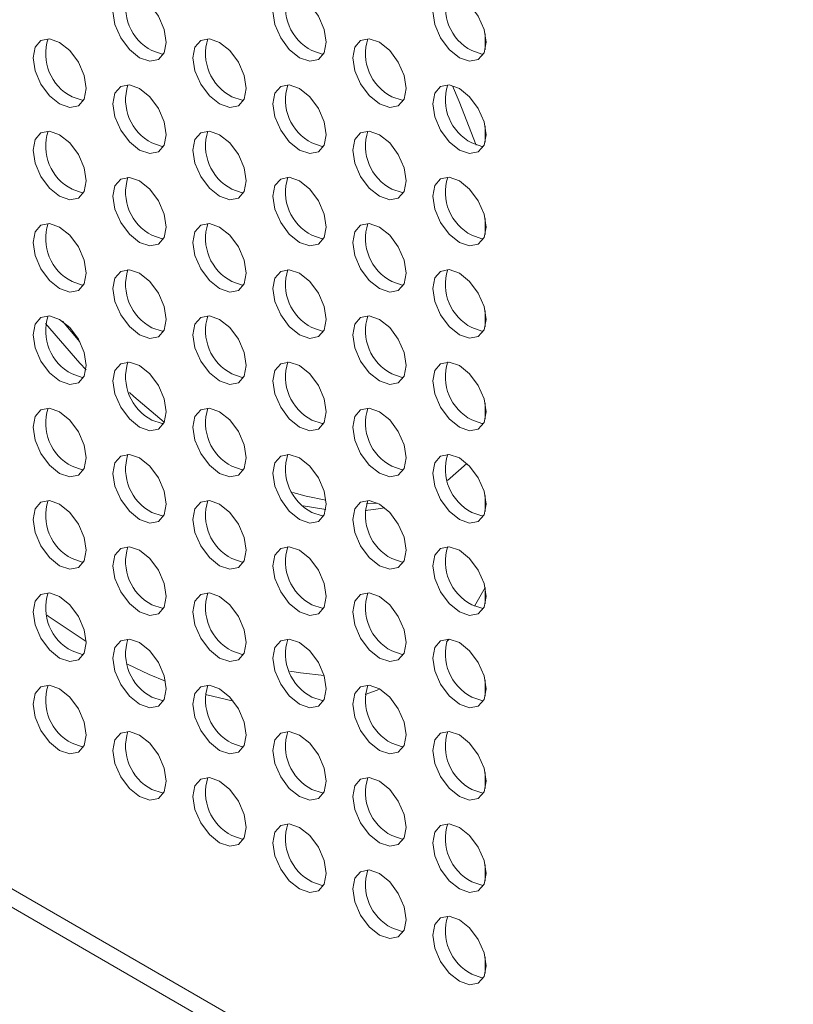
# Model space of a CAD drawing. Units: inches. Extents: x 0.2 to 16.8, y 0.3 to 10.8.
# Drawn here: x 15.2 to 15.2, y 8 to 8 of the extents above; entities that cross this region are included whole.
import ezdxf

# ---------------------------------------------------------------- set-up
doc = ezdxf.new("R2010")
doc.units = ezdxf.units.IN
doc.header["$MEASUREMENT"] = 0

msp = doc.modelspace()

# ---------------------------------------------------------------- linework, layer by layer
at = {"color": 7, "linetype": 'Continuous', "lineweight": 18}
for p, q in [((15.1733841642, 8.0463495523), (15.1733841642, 8.0471321514)), ((15.1733841642, 8.0418465699), (15.1733841642, 8.042629169)), ((15.1733841642, 8.0373435875), (15.1733841642, 8.0381261865)), ((15.1733841642, 8.032840605), (15.1733841642, 8.0336232041)), ((15.1536141909, 8.0321188702), (15.1527760467, 8.0331115001)), ((15.1733841642, 8.0283376226), (15.1733841642, 8.0291202217)), ((15.171550794, 8.0253552223), (15.1724939592, 8.0261805539)), ((15.1175832725, 8.0243298422), (15.2422732344, 7.9523478594)), ((15.1733841642, 8.0238346402), (15.1733841642, 8.0246172393)), ((15.1645141263, 8.0241191171), (15.1656082935, 8.0239378449)), ((15.1681305087, 8.024252437), (15.1675978357, 8.0242275115)), ((15.1177801683, 8.0233058563), (15.243191062, 7.9509076884)), ((15.1733841642, 8.0201353904), (15.1728592502, 8.0192285022)), ((15.1733841642, 8.0193316578), (15.1733841642, 8.0201142569)), ((15.1716295569, 8.0176185219), (15.1714992839, 8.0174791234)), ((15.1733841642, 8.0148286754), (15.1733841642, 8.0156112744)), ((15.1611049574, 8.014585991), (15.1597383427, 8.0149088758)), ((15.1733841642, 8.0103256929), (15.1733841642, 8.011108292)), ((15.1733841642, 8.0058227105), (15.1733841642, 8.0066053096)), ((15.1733841642, 8.0013197281), (15.1733841642, 8.0021023272))]:
    msp.add_line(p, q, dxfattribs=at)
at = {"color": 7, "linetype": 'Continuous', "lineweight": 18, "flags": 128}
for points in [[(15.1565313379, 8.0459628224), (15.1570287608, 8.0457899227), (15.1574504556, 8.0458718581), (15.157732223, 8.0461961548), (15.1578311665, 8.0467134415), (15.157732223, 8.0473449659), (15.1574504556, 8.0479945844), (15.1570287608, 8.0485633982), (15.1565313379, 8.0489648107), (15.156033915, 8.0491377104), (15.1556122203, 8.049055775), (15.1553304528, 8.0487314783), (15.1552315093, 8.0482141917), (15.1553304528, 8.0475826672), (15.1556122203, 8.0469330487), (15.156033915, 8.0463642349), (15.1565313379, 8.0459628224)], [(15.1643303098, 8.0459635542), (15.1648277326, 8.0457906545), (15.1652494274, 8.0458725899), (15.1655311948, 8.0461968866), (15.1656301384, 8.0467141733), (15.1655311948, 8.0473456977), (15.1652494274, 8.0479953162), (15.1648277326, 8.04856413), (15.1643303098, 8.0489655425), (15.1638328869, 8.0491384422), (15.1634111921, 8.0490565068), (15.1631294247, 8.0487322101), (15.1630304811, 8.0482149235), (15.1631294247, 8.047583399), (15.1634111921, 8.0469337805), (15.1638328869, 8.0463649667), (15.1643303098, 8.0459635542)], [(15.1721292816, 8.045964286), (15.1726267045, 8.0457913863), (15.1730483993, 8.0458733217), (15.1733301667, 8.0461976184), (15.1734291103, 8.0467149051), (15.1733301667, 8.0473464295), (15.1730483993, 8.047996048), (15.1726267045, 8.0485648618), (15.1721292816, 8.0489662743), (15.1716318587, 8.049139174), (15.171210164, 8.0490572386), (15.1709283965, 8.0487329419), (15.170829453, 8.0482156553), (15.1709283965, 8.0475841308), (15.171210164, 8.0469345123), (15.1716318587, 8.0463656985), (15.1721292816, 8.045964286)], [(15.152631852, 8.0437109653), (15.1531292749, 8.0435380656), (15.1535509696, 8.043620001), (15.1538327371, 8.0439442977), (15.1539316806, 8.0444615843), (15.1538327371, 8.0450931088), (15.1535509696, 8.0457427273), (15.1531292749, 8.0463115411), (15.152631852, 8.0467129536), (15.1521344291, 8.0468858533), (15.1517127343, 8.0468039179), (15.1514309669, 8.0464796212), (15.1513320233, 8.0459623345), (15.1514309669, 8.0453308101), (15.1517127343, 8.0446811916), (15.1521344291, 8.0441123778), (15.152631852, 8.0437109653)], [(15.1604308238, 8.0437116971), (15.1609282467, 8.0435387974), (15.1613499415, 8.0436207328), (15.1616317089, 8.0439450295), (15.1617306525, 8.0444623161), (15.1616317089, 8.0450938406), (15.1613499415, 8.0457434591), (15.1609282467, 8.0463122729), (15.1604308238, 8.0467136854), (15.1599334009, 8.0468865851), (15.1595117062, 8.0468046497), (15.1592299388, 8.046480353), (15.1591309952, 8.0459630663), (15.1592299388, 8.0453315419), (15.1595117062, 8.0446819234), (15.1599334009, 8.0441131096), (15.1604308238, 8.0437116971)], [(15.1682297957, 8.0437124289), (15.1687272186, 8.0435395292), (15.1691489133, 8.0436214646), (15.1694306808, 8.0439457613), (15.1695296243, 8.0444630479), (15.1694306808, 8.0450945724), (15.1691489133, 8.0457441909), (15.1687272186, 8.0463130047), (15.1682297957, 8.0467144172), (15.1677323728, 8.0468873169), (15.167310678, 8.0468053815), (15.1670289106, 8.0464810848), (15.166929967, 8.0459637982), (15.1670289106, 8.0453322737), (15.167310678, 8.0446826552), (15.1677323728, 8.0441138414), (15.1682297957, 8.0437124289)], [(15.1571344584, 8.0463109965), (15.1576318813, 8.0461380967), (15.1577010749, 8.0461340143)], [(15.1649334302, 8.0463117283), (15.1654308531, 8.0461388285), (15.1655000468, 8.0461347461)], [(15.1727324021, 8.0463124601), (15.173229825, 8.0461395603), (15.1732990186, 8.0461354779)], [(15.1565313379, 8.04145984), (15.1570287608, 8.0412869403), (15.1574504556, 8.0413688757), (15.157732223, 8.0416931723), (15.1578311665, 8.042210459), (15.157732223, 8.0428419835), (15.1574504556, 8.0434916019), (15.1570287608, 8.0440604158), (15.1565313379, 8.0444618283), (15.156033915, 8.044634728), (15.1556122203, 8.0445527926), (15.1553304528, 8.0442284959), (15.1552315093, 8.0437112092), (15.1553304528, 8.0430796847), (15.1556122203, 8.0424300663), (15.156033915, 8.0418612525), (15.1565313379, 8.04145984)], [(15.1643303098, 8.0414605718), (15.1648277326, 8.0412876721), (15.1652494274, 8.0413696075), (15.1655311948, 8.0416939042), (15.1656301384, 8.0422111908), (15.1655311948, 8.0428427153), (15.1652494274, 8.0434923337), (15.1648277326, 8.0440611476), (15.1643303098, 8.0444625601), (15.1638328869, 8.0446354598), (15.1634111921, 8.0445535244), (15.1631294247, 8.0442292277), (15.1630304811, 8.043711941), (15.1631294247, 8.0430804165), (15.1634111921, 8.0424307981), (15.1638328869, 8.0418619843), (15.1643303098, 8.0414605718)], [(15.1721292816, 8.0414613036), (15.1726267045, 8.0412884039), (15.1730483993, 8.0413703393), (15.1733301667, 8.041694636), (15.1734291103, 8.0422119226), (15.1733301667, 8.0428434471), (15.1730483993, 8.0434930656), (15.1726267045, 8.0440618794), (15.1721292816, 8.0444632919), (15.1716318587, 8.0446361916), (15.171210164, 8.0445542562), (15.1709283965, 8.0442299595), (15.170829453, 8.0437126728), (15.1709283965, 8.0430811484), (15.171210164, 8.0424315299), (15.1716318587, 8.0418627161), (15.1721292816, 8.0414613036)], [(15.1717980449, 8.0445915802), (15.1721208796, 8.0438328819), (15.1729455636, 8.0417067431)], [(15.1532349725, 8.0440591394), (15.1537323954, 8.0438862396), (15.153801589, 8.0438821572)], [(15.1610339443, 8.0440598712), (15.1615313672, 8.0438869714), (15.1616005609, 8.043882889)], [(15.1688329162, 8.044060603), (15.1693303391, 8.0438877032), (15.1693995327, 8.0438836208)], [(15.152631852, 8.0392079829), (15.1531292749, 8.0390350831), (15.1535509696, 8.0391170186), (15.1538327371, 8.0394413152), (15.1539316806, 8.0399586019), (15.1538327371, 8.0405901264), (15.1535509696, 8.0412397448), (15.1531292749, 8.0418085587), (15.152631852, 8.0422099712), (15.1521344291, 8.0423828709), (15.1517127343, 8.0423009355), (15.1514309669, 8.0419766388), (15.1513320233, 8.0414593521), (15.1514309669, 8.0408278276), (15.1517127343, 8.0401782092), (15.1521344291, 8.0396093954), (15.152631852, 8.0392079829)], [(15.1604308238, 8.0392087147), (15.1609282467, 8.0390358149), (15.1613499415, 8.0391177504), (15.1616317089, 8.039442047), (15.1617306525, 8.0399593337), (15.1616317089, 8.0405908582), (15.1613499415, 8.0412404766), (15.1609282467, 8.0418092905), (15.1604308238, 8.042210703), (15.1599334009, 8.0423836027), (15.1595117062, 8.0423016673), (15.1592299388, 8.0419773706), (15.1591309952, 8.0414600839), (15.1592299388, 8.0408285594), (15.1595117062, 8.040178941), (15.1599334009, 8.0396101272), (15.1604308238, 8.0392087147)], [(15.1682297957, 8.0392094465), (15.1687272186, 8.0390365467), (15.1691489133, 8.0391184822), (15.1694306808, 8.0394427788), (15.1695296243, 8.0399600655), (15.1694306808, 8.04059159), (15.1691489133, 8.0412412084), (15.1687272186, 8.0418100223), (15.1682297957, 8.0422114348), (15.1677323728, 8.0423843345), (15.167310678, 8.0423023991), (15.1670289106, 8.0419781024), (15.166929967, 8.0414608157), (15.1670289106, 8.0408292912), (15.167310678, 8.0401796728), (15.1677323728, 8.039610859), (15.1682297957, 8.0392094465)], [(15.1571344584, 8.041808014), (15.1576318813, 8.0416351143), (15.1577010749, 8.0416310319)], [(15.1649334302, 8.0418087458), (15.1654308531, 8.0416358461), (15.1655000468, 8.0416317637)], [(15.1727324021, 8.0418094776), (15.173229825, 8.0416365779), (15.1732990186, 8.0416324955)], [(15.1565313379, 8.0369568576), (15.1570287608, 8.0367839578), (15.1574504556, 8.0368658933), (15.157732223, 8.0371901899), (15.1578311665, 8.0377074766), (15.157732223, 8.0383390011), (15.1574504556, 8.0389886195), (15.1570287608, 8.0395574334), (15.1565313379, 8.0399588459), (15.156033915, 8.0401317456), (15.1556122203, 8.0400498102), (15.1553304528, 8.0397255135), (15.1552315093, 8.0392082268), (15.1553304528, 8.0385767023), (15.1556122203, 8.0379270839), (15.156033915, 8.0373582701), (15.1565313379, 8.0369568576)], [(15.1643303098, 8.0369575894), (15.1648277326, 8.0367846896), (15.1652494274, 8.0368666251), (15.1655311948, 8.0371909217), (15.1656301384, 8.0377082084), (15.1655311948, 8.0383397329), (15.1652494274, 8.0389893513), (15.1648277326, 8.0395581652), (15.1643303098, 8.0399595777), (15.1638328869, 8.0401324774), (15.1634111921, 8.040050542), (15.1631294247, 8.0397262453), (15.1630304811, 8.0392089586), (15.1631294247, 8.0385774341), (15.1634111921, 8.0379278157), (15.1638328869, 8.0373590019), (15.1643303098, 8.0369575894)], [(15.1721292816, 8.0369583212), (15.1726267045, 8.0367854214), (15.1730483993, 8.0368673569), (15.1733301667, 8.0371916535), (15.1734291103, 8.0377089402), (15.1733301667, 8.0383404647), (15.1730483993, 8.0389900831), (15.1726267045, 8.039558897), (15.1721292816, 8.0399603095), (15.1716318587, 8.0401332092), (15.171210164, 8.0400512738), (15.1709283965, 8.0397269771), (15.170829453, 8.0392096904), (15.1709283965, 8.0385781659), (15.171210164, 8.0379285475), (15.1716318587, 8.0373597337), (15.1721292816, 8.0369583212)], [(15.1532349725, 8.0395561569), (15.1537323954, 8.0393832572), (15.153801589, 8.0393791748)], [(15.1610339443, 8.0395568887), (15.1615313672, 8.039383989), (15.1616005609, 8.0393799066)], [(15.1688329162, 8.0395576205), (15.1693303391, 8.0393847208), (15.1693995327, 8.0393806384)], [(15.152631852, 8.0347050005), (15.1531292749, 8.0345321007), (15.1535509696, 8.0346140362), (15.1538327371, 8.0349383328), (15.1539316806, 8.0354556195), (15.1538327371, 8.036087144), (15.1535509696, 8.0367367624), (15.1531292749, 8.0373055763), (15.152631852, 8.0377069887), (15.1521344291, 8.0378798885), (15.1517127343, 8.0377979531), (15.1514309669, 8.0374736564), (15.1513320233, 8.0369563697), (15.1514309669, 8.0363248452), (15.1517127343, 8.0356752268), (15.1521344291, 8.035106413), (15.152631852, 8.0347050005)], [(15.1604308238, 8.0347057323), (15.1609282467, 8.0345328325), (15.1613499415, 8.034614768), (15.1616317089, 8.0349390646), (15.1617306525, 8.0354563513), (15.1616317089, 8.0360878758), (15.1613499415, 8.0367374942), (15.1609282467, 8.0373063081), (15.1604308238, 8.0377077205), (15.1599334009, 8.0378806203), (15.1595117062, 8.0377986849), (15.1592299388, 8.0374743882), (15.1591309952, 8.0369571015), (15.1592299388, 8.036325577), (15.1595117062, 8.0356759586), (15.1599334009, 8.0351071448), (15.1604308238, 8.0347057323)], [(15.1682297957, 8.0347064641), (15.1687272186, 8.0345335643), (15.1691489133, 8.0346154998), (15.1694306808, 8.0349397964), (15.1695296243, 8.0354570831), (15.1694306808, 8.0360886076), (15.1691489133, 8.036738226), (15.1687272186, 8.0373070399), (15.1682297957, 8.0377084524), (15.1677323728, 8.0378813521), (15.167310678, 8.0377994167), (15.1670289106, 8.03747512), (15.166929967, 8.0369578333), (15.1670289106, 8.0363263088), (15.167310678, 8.0356766904), (15.1677323728, 8.0351078766), (15.1682297957, 8.0347064641)], [(15.1571344584, 8.0373050316), (15.1576318813, 8.0371321319), (15.1577010749, 8.0371280495)], [(15.1649334302, 8.0373057634), (15.1654308531, 8.0371328637), (15.1655000468, 8.0371287813)], [(15.1727324021, 8.0373064952), (15.173229825, 8.0371335955), (15.1732990186, 8.0371295131)], [(15.1565313379, 8.0324538752), (15.1570287608, 8.0322809754), (15.1574504556, 8.0323629108), (15.157732223, 8.0326872075), (15.1578311665, 8.0332044942), (15.157732223, 8.0338360187), (15.1574504556, 8.0344856371), (15.1570287608, 8.0350544509), (15.1565313379, 8.0354558634), (15.156033915, 8.0356287632), (15.1556122203, 8.0355468278), (15.1553304528, 8.0352225311), (15.1552315093, 8.0347052444), (15.1553304528, 8.0340737199), (15.1556122203, 8.0334241015), (15.156033915, 8.0328552877), (15.1565313379, 8.0324538752)], [(15.1643303098, 8.032454607), (15.1648277326, 8.0322817072), (15.1652494274, 8.0323636426), (15.1655311948, 8.0326879393), (15.1656301384, 8.033205226), (15.1655311948, 8.0338367505), (15.1652494274, 8.0344863689), (15.1648277326, 8.0350551827), (15.1643303098, 8.0354565952), (15.1638328869, 8.035629495), (15.1634111921, 8.0355475596), (15.1631294247, 8.0352232629), (15.1630304811, 8.0347059762), (15.1631294247, 8.0340744517), (15.1634111921, 8.0334248333), (15.1638328869, 8.0328560195), (15.1643303098, 8.032454607)], [(15.1721292816, 8.0324553388), (15.1726267045, 8.032282439), (15.1730483993, 8.0323643744), (15.1733301667, 8.0326886711), (15.1734291103, 8.0332059578), (15.1733301667, 8.0338374823), (15.1730483993, 8.0344871007), (15.1726267045, 8.0350559145), (15.1721292816, 8.035457327), (15.1716318587, 8.0356302268), (15.171210164, 8.0355482914), (15.1709283965, 8.0352239947), (15.170829453, 8.034706708), (15.1709283965, 8.0340751835), (15.171210164, 8.0334255651), (15.1716318587, 8.0328567513), (15.1721292816, 8.0324553388)], [(15.1532349725, 8.0350531745), (15.1537323954, 8.0348802748), (15.153801589, 8.0348761924)], [(15.1610339443, 8.0350539063), (15.1615313672, 8.0348810066), (15.1616005609, 8.0348769242)], [(15.1688329162, 8.0350546381), (15.1693303391, 8.0348817384), (15.1693995327, 8.034877656)], [(15.152631852, 8.0302020181), (15.1531292749, 8.0300291183), (15.1535509696, 8.0301110537), (15.1538327371, 8.0304353504), (15.1539316806, 8.0309526371), (15.1538327371, 8.0315841616), (15.1535509696, 8.03223378), (15.1531292749, 8.0328025938), (15.152631852, 8.0332040063), (15.1521344291, 8.0333769061), (15.1517127343, 8.0332949706), (15.1514309669, 8.032970674), (15.1513320233, 8.0324533873), (15.1514309669, 8.0318218628), (15.1517127343, 8.0311722444), (15.1521344291, 8.0306034305), (15.152631852, 8.0302020181)], [(15.1519484335, 8.0330079791), (15.1536134656, 8.0310709162), (15.1539184076, 8.0307463434)], [(15.1604308238, 8.0302027499), (15.1609282467, 8.0300298501), (15.1613499415, 8.0301117855), (15.1616317089, 8.0304360822), (15.1617306525, 8.0309533689), (15.1616317089, 8.0315848934), (15.1613499415, 8.0322345118), (15.1609282467, 8.0328033256), (15.1604308238, 8.0332047381), (15.1599334009, 8.0333776379), (15.1595117062, 8.0332957024), (15.1592299388, 8.0329714058), (15.1591309952, 8.0324541191), (15.1592299388, 8.0318225946), (15.1595117062, 8.0311729762), (15.1599334009, 8.0306041623), (15.1604308238, 8.0302027499)], [(15.1682297957, 8.0302034817), (15.1687272186, 8.0300305819), (15.1691489133, 8.0301125173), (15.1694306808, 8.030436814), (15.1695296243, 8.0309541007), (15.1694306808, 8.0315856252), (15.1691489133, 8.0322352436), (15.1687272186, 8.0328040574), (15.1682297957, 8.0332054699), (15.1677323728, 8.0333783697), (15.167310678, 8.0332964343), (15.1670289106, 8.0329721376), (15.166929967, 8.0324548509), (15.1670289106, 8.0318233264), (15.167310678, 8.031173708), (15.1677323728, 8.0306048941), (15.1682297957, 8.0302034817)], [(15.1571344584, 8.0328020492), (15.1576318813, 8.0326291495), (15.1577010749, 8.0326250671)], [(15.1649334302, 8.032802781), (15.1654308531, 8.0326298813), (15.1655000468, 8.0326257989)], [(15.1727324021, 8.0328035128), (15.173229825, 8.0326306131), (15.1732990186, 8.0326265307)], [(15.1565313379, 8.0279508927), (15.1570287608, 8.027777993), (15.1574504556, 8.0278599284), (15.157732223, 8.0281842251), (15.1578311665, 8.0287015118), (15.157732223, 8.0293330363), (15.1574504556, 8.0299826547), (15.1570287608, 8.0305514685), (15.1565313379, 8.030952881), (15.156033915, 8.0311257808), (15.1556122203, 8.0310438453), (15.1553304528, 8.0307195487), (15.1552315093, 8.030202262), (15.1553304528, 8.0295707375), (15.1556122203, 8.0289211191), (15.156033915, 8.0283523052), (15.1565313379, 8.0279508927)], [(15.1643303098, 8.0279516245), (15.1648277326, 8.0277787248), (15.1652494274, 8.0278606602), (15.1655311948, 8.0281849569), (15.1656301384, 8.0287022436), (15.1655311948, 8.0293337681), (15.1652494274, 8.0299833865), (15.1648277326, 8.0305522003), (15.1643303098, 8.0309536128), (15.1638328869, 8.0311265126), (15.1634111921, 8.0310445771), (15.1631294247, 8.0307202805), (15.1630304811, 8.0302029938), (15.1631294247, 8.0295714693), (15.1634111921, 8.0289218509), (15.1638328869, 8.028353037), (15.1643303098, 8.0279516245)], [(15.1721292816, 8.0279523563), (15.1726267045, 8.0277794566), (15.1730483993, 8.027861392), (15.1733301667, 8.0281856887), (15.1734291103, 8.0287029754), (15.1733301667, 8.0293344999), (15.1730483993, 8.0299841183), (15.1726267045, 8.0305529321), (15.1721292816, 8.0309543446), (15.1716318587, 8.0311272444), (15.171210164, 8.0310453089), (15.1709283965, 8.0307210123), (15.170829453, 8.0302037256), (15.1709283965, 8.0295722011), (15.171210164, 8.0289225827), (15.1716318587, 8.0283537688), (15.1721292816, 8.0279523563)], [(15.1532349725, 8.0305501921), (15.1537323954, 8.0303772924), (15.153801589, 8.03037321)], [(15.1610339443, 8.0305509239), (15.1615313672, 8.0303780242), (15.1616005609, 8.0303739418)], [(15.1688329162, 8.0305516557), (15.1693303391, 8.030378756), (15.1693995327, 8.0303746736)], [(15.157735925, 8.0281925191), (15.1562412665, 8.0294486249), (15.1560335893, 8.0296375034)], [(15.152631852, 8.0256990356), (15.1531292749, 8.0255261359), (15.1535509696, 8.0256080713), (15.1538327371, 8.025932368), (15.1539316806, 8.0264496547), (15.1538327371, 8.0270811792), (15.1535509696, 8.0277307976), (15.1531292749, 8.0282996114), (15.152631852, 8.0287010239), (15.1521344291, 8.0288739237), (15.1517127343, 8.0287919882), (15.1514309669, 8.0284676916), (15.1513320233, 8.0279504049), (15.1514309669, 8.0273188804), (15.1517127343, 8.026669262), (15.1521344291, 8.0261004481), (15.152631852, 8.0256990356)], [(15.1604308238, 8.0256997674), (15.1609282467, 8.0255268677), (15.1613499415, 8.0256088031), (15.1616317089, 8.0259330998), (15.1617306525, 8.0264503865), (15.1616317089, 8.027081911), (15.1613499415, 8.0277315294), (15.1609282467, 8.0283003432), (15.1604308238, 8.0287017557), (15.1599334009, 8.0288746555), (15.1595117062, 8.02879272), (15.1592299388, 8.0284684234), (15.1591309952, 8.0279511367), (15.1592299388, 8.0273196122), (15.1595117062, 8.0266699938), (15.1599334009, 8.0261011799), (15.1604308238, 8.0256997674)], [(15.1682297957, 8.0257004992), (15.1687272186, 8.0255275995), (15.1691489133, 8.0256095349), (15.1694306808, 8.0259338316), (15.1695296243, 8.0264511183), (15.1694306808, 8.0270826428), (15.1691489133, 8.0277322612), (15.1687272186, 8.028301075), (15.1682297957, 8.0287024875), (15.1677323728, 8.0288753873), (15.167310678, 8.0287934518), (15.1670289106, 8.0284691552), (15.166929967, 8.0279518685), (15.1670289106, 8.027320344), (15.167310678, 8.0266707256), (15.1677323728, 8.0261019117), (15.1682297957, 8.0257004992)], [(15.1571344584, 8.0282990668), (15.1576318813, 8.028126167), (15.1577010749, 8.0281220847)], [(15.1649334302, 8.0282997986), (15.1654308531, 8.0281268988), (15.1655000468, 8.0281228165)], [(15.1727324021, 8.0283005304), (15.173229825, 8.0281276306), (15.1732990186, 8.0281235483)], [(15.1565313379, 8.0234479103), (15.1570287608, 8.0232750106), (15.1574504556, 8.023356946), (15.157732223, 8.0236812427), (15.1578311665, 8.0241985294), (15.157732223, 8.0248300539), (15.1574504556, 8.0254796723), (15.1570287608, 8.0260484861), (15.1565313379, 8.0264498986), (15.156033915, 8.0266227983), (15.1556122203, 8.0265408629), (15.1553304528, 8.0262165663), (15.1552315093, 8.0256992796), (15.1553304528, 8.0250677551), (15.1556122203, 8.0244181367), (15.156033915, 8.0238493228), (15.1565313379, 8.0234479103)], [(15.1643303098, 8.0234486421), (15.1648277326, 8.0232757424), (15.1652494274, 8.0233576778), (15.1655311948, 8.0236819745), (15.1656301384, 8.0241992612), (15.1655311948, 8.0248307857), (15.1652494274, 8.0254804041), (15.1648277326, 8.0260492179), (15.1643303098, 8.0264506304), (15.1638328869, 8.0266235301), (15.1634111921, 8.0265415947), (15.1631294247, 8.0262172981), (15.1630304811, 8.0257000114), (15.1631294247, 8.0250684869), (15.1634111921, 8.0244188685), (15.1638328869, 8.0238500546), (15.1643303098, 8.0234486421)], [(15.1721292816, 8.0234493739), (15.1726267045, 8.0232764742), (15.1730483993, 8.0233584096), (15.1733301667, 8.0236827063), (15.1734291103, 8.024199993), (15.1733301667, 8.0248315175), (15.1730483993, 8.0254811359), (15.1726267045, 8.0260499497), (15.1721292816, 8.0264513622), (15.1716318587, 8.026624262), (15.171210164, 8.0265423265), (15.1709283965, 8.0262180299), (15.170829453, 8.0257007432), (15.1709283965, 8.0250692187), (15.171210164, 8.0244196003), (15.1716318587, 8.0238507864), (15.1721292816, 8.0234493739)], [(15.1532349725, 8.0260472097), (15.1537323954, 8.0258743099), (15.153801589, 8.0258702276)], [(15.1610339443, 8.0260479415), (15.1615313672, 8.0258750417), (15.1616005609, 8.0258709594)], [(15.1688329162, 8.0260486733), (15.1693303391, 8.0258757735), (15.1693995327, 8.0258716912)], [(15.1656207547, 8.0243847119), (15.1646578162, 8.0245898542), (15.1640121661, 8.0247707661)], [(15.152631852, 8.0211960532), (15.1531292749, 8.0210231535), (15.1535509696, 8.0211050889), (15.1538327371, 8.0214293856), (15.1539316806, 8.0219466723), (15.1538327371, 8.0225781967), (15.1535509696, 8.0232278152), (15.1531292749, 8.023796629), (15.152631852, 8.0241980415), (15.1521344291, 8.0243709412), (15.1517127343, 8.0242890058), (15.1514309669, 8.0239647091), (15.1513320233, 8.0234474225), (15.1514309669, 8.022815898), (15.1517127343, 8.0221662795), (15.1521344291, 8.0215974657), (15.152631852, 8.0211960532)], [(15.1604308238, 8.021196785), (15.1609282467, 8.0210238853), (15.1613499415, 8.0211058207), (15.1616317089, 8.0214301174), (15.1617306525, 8.0219474041), (15.1616317089, 8.0225789285), (15.1613499415, 8.023228547), (15.1609282467, 8.0237973608), (15.1604308238, 8.0241987733), (15.1599334009, 8.024371673), (15.1595117062, 8.0242897376), (15.1592299388, 8.0239654409), (15.1591309952, 8.0234481543), (15.1592299388, 8.0228166298), (15.1595117062, 8.0221670113), (15.1599334009, 8.0215981975), (15.1604308238, 8.021196785)], [(15.1682297957, 8.0211975168), (15.1687272186, 8.0210246171), (15.1691489133, 8.0211065525), (15.1694306808, 8.0214308492), (15.1695296243, 8.0219481359), (15.1694306808, 8.0225796603), (15.1691489133, 8.0232292788), (15.1687272186, 8.0237980926), (15.1682297957, 8.0241995051), (15.1677323728, 8.0243724048), (15.167310678, 8.0242904694), (15.1670289106, 8.0239661727), (15.166929967, 8.0234488861), (15.1670289106, 8.0228173616), (15.167310678, 8.0221677431), (15.1677323728, 8.0215989293), (15.1682297957, 8.0211975168)], [(15.1571344584, 8.0237960844), (15.1576318813, 8.0236231846), (15.1577010749, 8.0236191022)], [(15.1649334302, 8.0237968162), (15.1654308531, 8.0236239164), (15.1655000468, 8.023619834)], [(15.1675359865, 8.0238955773), (15.1679321445, 8.023935922), (15.16848435, 8.0240234895)], [(15.1727324021, 8.023797548), (15.173229825, 8.0236246482), (15.1732990186, 8.0236205658)], [(15.1565313379, 8.0189449279), (15.1570287608, 8.0187720282), (15.1574504556, 8.0188539636), (15.157732223, 8.0191782603), (15.1578311665, 8.0196955469), (15.157732223, 8.0203270714), (15.1574504556, 8.0209766899), (15.1570287608, 8.0215455037), (15.1565313379, 8.0219469162), (15.156033915, 8.0221198159), (15.1556122203, 8.0220378805), (15.1553304528, 8.0217135838), (15.1552315093, 8.0211962971), (15.1553304528, 8.0205647727), (15.1556122203, 8.0199151542), (15.156033915, 8.0193463404), (15.1565313379, 8.0189449279)], [(15.1643303098, 8.0189456597), (15.1648277326, 8.01877276), (15.1652494274, 8.0188546954), (15.1655311948, 8.0191789921), (15.1656301384, 8.0196962787), (15.1655311948, 8.0203278032), (15.1652494274, 8.0209774217), (15.1648277326, 8.0215462355), (15.1643303098, 8.021947648), (15.1638328869, 8.0221205477), (15.1634111921, 8.0220386123), (15.1631294247, 8.0217143156), (15.1630304811, 8.0211970289), (15.1631294247, 8.0205655045), (15.1634111921, 8.019915886), (15.1638328869, 8.0193470722), (15.1643303098, 8.0189456597)], [(15.1721292816, 8.0189463915), (15.1726267045, 8.0187734918), (15.1730483993, 8.0188554272), (15.1733301667, 8.0191797239), (15.1734291103, 8.0196970105), (15.1733301667, 8.020328535), (15.1730483993, 8.0209781535), (15.1726267045, 8.0215469673), (15.1721292816, 8.0219483798), (15.1716318587, 8.0221212795), (15.171210164, 8.0220393441), (15.1709283965, 8.0217150474), (15.170829453, 8.0211977608), (15.1709283965, 8.0205662363), (15.171210164, 8.0199166178), (15.1716318587, 8.019347804), (15.1721292816, 8.0189463915)], [(15.1532349725, 8.0215442273), (15.1537323954, 8.0213713275), (15.153801589, 8.0213672451)], [(15.1610339443, 8.0215449591), (15.1615313672, 8.0213720593), (15.1616005609, 8.0213679769)], [(15.1688329162, 8.0215456909), (15.1693303391, 8.0213727911), (15.1693995327, 8.0213687087)], [(15.152631852, 8.0166930708), (15.1531292749, 8.0165201711), (15.1535509696, 8.0166021065), (15.1538327371, 8.0169264031), (15.1539316806, 8.0174436898), (15.1538327371, 8.0180752143), (15.1535509696, 8.0187248327), (15.1531292749, 8.0192936466), (15.152631852, 8.0196950591), (15.1521344291, 8.0198679588), (15.1517127343, 8.0197860234), (15.1514309669, 8.0194617267), (15.1513320233, 8.01894444), (15.1514309669, 8.0183129155), (15.1517127343, 8.0176632971), (15.1521344291, 8.0170944833), (15.152631852, 8.0166930708)], [(15.1604308238, 8.0166938026), (15.1609282467, 8.0165209029), (15.1613499415, 8.0166028383), (15.1616317089, 8.0169271349), (15.1617306525, 8.0174444216), (15.1616317089, 8.0180759461), (15.1613499415, 8.0187255645), (15.1609282467, 8.0192943784), (15.1604308238, 8.0196957909), (15.1599334009, 8.0198686906), (15.1595117062, 8.0197867552), (15.1592299388, 8.0194624585), (15.1591309952, 8.0189451718), (15.1592299388, 8.0183136473), (15.1595117062, 8.0176640289), (15.1599334009, 8.0170952151), (15.1604308238, 8.0166938026)], [(15.1682297957, 8.0166945344), (15.1687272186, 8.0165216347), (15.1691489133, 8.0166035701), (15.1694306808, 8.0169278667), (15.1695296243, 8.0174451534), (15.1694306808, 8.0180766779), (15.1691489133, 8.0187262963), (15.1687272186, 8.0192951102), (15.1682297957, 8.0196965227), (15.1677323728, 8.0198694224), (15.167310678, 8.019787487), (15.1670289106, 8.0194631903), (15.166929967, 8.0189459036), (15.1670289106, 8.0183143791), (15.167310678, 8.0176647607), (15.1677323728, 8.0170959469), (15.1682297957, 8.0166945344)], [(15.1571344584, 8.019293102), (15.1576318813, 8.0191202022), (15.1577010749, 8.0191161198)], [(15.1649334302, 8.0192938338), (15.1654308531, 8.019120934), (15.1655000468, 8.0191168516)], [(15.1727324021, 8.0192945656), (15.173229825, 8.0191216658), (15.1732990186, 8.0191175834)], [(15.1539305142, 8.0175079379), (15.1520750434, 8.0187375037), (15.1519987204, 8.018792227)], [(15.1565313379, 8.0144419455), (15.1570287608, 8.0142690457), (15.1574504556, 8.0143509812), (15.157732223, 8.0146752778), (15.1578311665, 8.0151925645), (15.157732223, 8.015824089), (15.1574504556, 8.0164737074), (15.1570287608, 8.0170425213), (15.1565313379, 8.0174439338), (15.156033915, 8.0176168335), (15.1556122203, 8.0175348981), (15.1553304528, 8.0172106014), (15.1552315093, 8.0166933147), (15.1553304528, 8.0160617902), (15.1556122203, 8.0154121718), (15.156033915, 8.014843358), (15.1565313379, 8.0144419455)], [(15.1643303098, 8.0144426773), (15.1648277326, 8.0142697775), (15.1652494274, 8.014351713), (15.1655311948, 8.0146760096), (15.1656301384, 8.0151932963), (15.1655311948, 8.0158248208), (15.1652494274, 8.0164744392), (15.1648277326, 8.0170432531), (15.1643303098, 8.0174446656), (15.1638328869, 8.0176175653), (15.1634111921, 8.0175356299), (15.1631294247, 8.0172113332), (15.1630304811, 8.0166940465), (15.1631294247, 8.016062522), (15.1634111921, 8.0154129036), (15.1638328869, 8.0148440898), (15.1643303098, 8.0144426773)], [(15.1721292816, 8.0144434091), (15.1726267045, 8.0142705093), (15.1730483993, 8.0143524448), (15.1733301667, 8.0146767414), (15.1734291103, 8.0151940281), (15.1733301667, 8.0158255526), (15.1730483993, 8.016475171), (15.1726267045, 8.0170439849), (15.1721292816, 8.0174453974), (15.1716318587, 8.0176182971), (15.171210164, 8.0175363617), (15.1709283965, 8.017212065), (15.170829453, 8.0166947783), (15.1709283965, 8.0160632538), (15.171210164, 8.0154136354), (15.1716318587, 8.0148448216), (15.1721292816, 8.0144434091)], [(15.1532349725, 8.0170412448), (15.1537323954, 8.0168683451), (15.153801589, 8.0168642627)], [(15.1610339443, 8.0170419766), (15.1615313672, 8.0168690769), (15.1616005609, 8.0168649945)], [(15.1688329162, 8.0170427084), (15.1693303391, 8.0168698087), (15.1693995327, 8.0168657263)], [(15.1577952522, 8.0155636974), (15.1569945588, 8.015897528), (15.1559385703, 8.0163933419)], [(15.165524429, 8.0158472373), (15.1643760977, 8.0159721149), (15.1638636114, 8.0160569122)], [(15.152631852, 8.0121900884), (15.1531292749, 8.0120171886), (15.1535509696, 8.0120991241), (15.1538327371, 8.0124234207), (15.1539316806, 8.0129407074), (15.1538327371, 8.0135722319), (15.1535509696, 8.0142218503), (15.1531292749, 8.0147906642), (15.152631852, 8.0151920767), (15.1521344291, 8.0153649764), (15.1517127343, 8.015283041), (15.1514309669, 8.0149587443), (15.1513320233, 8.0144414576), (15.1514309669, 8.0138099331), (15.1517127343, 8.0131603147), (15.1521344291, 8.0125915009), (15.152631852, 8.0121900884)], [(15.1604308238, 8.0121908202), (15.1609282467, 8.0120179204), (15.1613499415, 8.0120998559), (15.1616317089, 8.0124241525), (15.1617306525, 8.0129414392), (15.1616317089, 8.0135729637), (15.1613499415, 8.0142225821), (15.1609282467, 8.014791396), (15.1604308238, 8.0151928085), (15.1599334009, 8.0153657082), (15.1595117062, 8.0152837728), (15.1592299388, 8.0149594761), (15.1591309952, 8.0144421894), (15.1592299388, 8.0138106649), (15.1595117062, 8.0131610465), (15.1599334009, 8.0125922327), (15.1604308238, 8.0121908202)], [(15.1682297957, 8.012191552), (15.1687272186, 8.0120186522), (15.1691489133, 8.0121005877), (15.1694306808, 8.0124248843), (15.1695296243, 8.012942171), (15.1694306808, 8.0135736955), (15.1691489133, 8.0142233139), (15.1687272186, 8.0147921278), (15.1682297957, 8.0151935403), (15.1677323728, 8.01536644), (15.167310678, 8.0152845046), (15.1670289106, 8.0149602079), (15.166929967, 8.0144429212), (15.1670289106, 8.0138113967), (15.167310678, 8.0131617783), (15.1677323728, 8.0125929645), (15.1682297957, 8.012191552)], [(15.1682382157, 8.015188648), (15.1681117113, 8.0151347544), (15.1675377415, 8.0149153124)], [(15.1571344584, 8.0147901195), (15.1576318813, 8.0146172198), (15.1577010749, 8.0146131374)], [(15.1649334302, 8.0147908513), (15.1654308531, 8.0146179516), (15.1655000468, 8.0146138692)], [(15.1727324021, 8.0147915831), (15.173229825, 8.0146186834), (15.1732990186, 8.014614601)], [(15.1565313379, 8.0099389631), (15.1570287608, 8.0097660633), (15.1574504556, 8.0098479987), (15.157732223, 8.0101722954), (15.1578311665, 8.0106895821), (15.157732223, 8.0113211066), (15.1574504556, 8.011970725), (15.1570287608, 8.0125395389), (15.1565313379, 8.0129409513), (15.156033915, 8.0131138511), (15.1556122203, 8.0130319157), (15.1553304528, 8.012707619), (15.1552315093, 8.0121903323), (15.1553304528, 8.0115588078), (15.1556122203, 8.0109091894), (15.156033915, 8.0103403756), (15.1565313379, 8.0099389631)], [(15.1643303098, 8.0099396949), (15.1648277326, 8.0097667951), (15.1652494274, 8.0098487306), (15.1655311948, 8.0101730272), (15.1656301384, 8.0106903139), (15.1655311948, 8.0113218384), (15.1652494274, 8.0119714568), (15.1648277326, 8.0125402707), (15.1643303098, 8.0129416831), (15.1638328869, 8.0131145829), (15.1634111921, 8.0130326475), (15.1631294247, 8.0127083508), (15.1630304811, 8.0121910641), (15.1631294247, 8.0115595396), (15.1634111921, 8.0109099212), (15.1638328869, 8.0103411074), (15.1643303098, 8.0099396949)], [(15.1721292816, 8.0099404267), (15.1726267045, 8.0097675269), (15.1730483993, 8.0098494624), (15.1733301667, 8.010173759), (15.1734291103, 8.0106910457), (15.1733301667, 8.0113225702), (15.1730483993, 8.0119721886), (15.1726267045, 8.0125410025), (15.1721292816, 8.012942415), (15.1716318587, 8.0131153147), (15.171210164, 8.0130333793), (15.1709283965, 8.0127090826), (15.170829453, 8.0121917959), (15.1709283965, 8.0115602714), (15.171210164, 8.010910653), (15.1716318587, 8.0103418392), (15.1721292816, 8.0099404267)], [(15.1532349725, 8.0125382624), (15.1537323954, 8.0123653627), (15.153801589, 8.0123612803)], [(15.1610339443, 8.0125389942), (15.1615313672, 8.0123660945), (15.1616005609, 8.0123620121)], [(15.1688329162, 8.012539726), (15.1693303391, 8.0123668263), (15.1693995327, 8.0123627439)], [(15.1604308238, 8.0076878378), (15.1609282467, 8.007514938), (15.1613499415, 8.0075968734), (15.1616317089, 8.0079211701), (15.1617306525, 8.0084384568), (15.1616317089, 8.0090699813), (15.1613499415, 8.0097195997), (15.1609282467, 8.0102884135), (15.1604308238, 8.010689826), (15.1599334009, 8.0108627258), (15.1595117062, 8.0107807904), (15.1592299388, 8.0104564937), (15.1591309952, 8.009939207), (15.1592299388, 8.0093076825), (15.1595117062, 8.0086580641), (15.1599334009, 8.0080892503), (15.1604308238, 8.0076878378)], [(15.1682297957, 8.0076885696), (15.1687272186, 8.0075156698), (15.1691489133, 8.0075976052), (15.1694306808, 8.0079219019), (15.1695296243, 8.0084391886), (15.1694306808, 8.0090707131), (15.1691489133, 8.0097203315), (15.1687272186, 8.0102891453), (15.1682297957, 8.0106905578), (15.1677323728, 8.0108634576), (15.167310678, 8.0107815222), (15.1670289106, 8.0104572255), (15.166929967, 8.0099399388), (15.1670289106, 8.0093084143), (15.167310678, 8.0086587959), (15.1677323728, 8.0080899821), (15.1682297957, 8.0076885696)], [(15.1571344584, 8.0102871371), (15.1576318813, 8.0101142374), (15.1577010749, 8.010110155)], [(15.1649334302, 8.0102878689), (15.1654308531, 8.0101149692), (15.1655000468, 8.0101108868)], [(15.1727324021, 8.0102886007), (15.173229825, 8.010115701), (15.1732990186, 8.0101116186)], [(15.1643303098, 8.0054367125), (15.1648277326, 8.0052638127), (15.1652494274, 8.0053457481), (15.1655311948, 8.0056700448), (15.1656301384, 8.0061873315), (15.1655311948, 8.006818856), (15.1652494274, 8.0074684744), (15.1648277326, 8.0080372882), (15.1643303098, 8.0084387007), (15.1638328869, 8.0086116005), (15.1634111921, 8.008529665), (15.1631294247, 8.0082053684), (15.1630304811, 8.0076880817), (15.1631294247, 8.0070565572), (15.1634111921, 8.0064069388), (15.1638328869, 8.0058381249), (15.1643303098, 8.0054367125)], [(15.1721292816, 8.0054374443), (15.1726267045, 8.0052645445), (15.1730483993, 8.0053464799), (15.1733301667, 8.0056707766), (15.1734291103, 8.0061880633), (15.1733301667, 8.0068195878), (15.1730483993, 8.0074692062), (15.1726267045, 8.00803802), (15.1721292816, 8.0084394325), (15.1716318587, 8.0086123323), (15.171210164, 8.0085303969), (15.1709283965, 8.0082061002), (15.170829453, 8.0076888135), (15.1709283965, 8.007057289), (15.171210164, 8.0064076706), (15.1716318587, 8.0058388567), (15.1721292816, 8.0054374443)], [(15.1610339443, 8.0080360118), (15.1615313672, 8.0078631121), (15.1616005609, 8.0078590297)], [(15.1688329162, 8.0080367436), (15.1693303391, 8.0078638439), (15.1693995327, 8.0078597615)], [(15.1682297957, 8.0031855871), (15.1687272186, 8.0030126874), (15.1691489133, 8.0030946228), (15.1694306808, 8.0034189195), (15.1695296243, 8.0039362062), (15.1694306808, 8.0045677307), (15.1691489133, 8.0052173491), (15.1687272186, 8.0057861629), (15.1682297957, 8.0061875754), (15.1677323728, 8.0063604752), (15.167310678, 8.0062785397), (15.1670289106, 8.0059542431), (15.166929967, 8.0054369564), (15.1670289106, 8.0048054319), (15.167310678, 8.0041558135), (15.1677323728, 8.0035869996), (15.1682297957, 8.0031855871)], [(15.1649334302, 8.0057848865), (15.1654308531, 8.0056119868), (15.1655000468, 8.0056079044)], [(15.1727324021, 8.0057856183), (15.173229825, 8.0056127186), (15.1732990186, 8.0056086362)], [(15.1721292816, 8.0009344618), (15.1726267045, 8.0007615621), (15.1730483993, 8.0008434975), (15.1733301667, 8.0011677942), (15.1734291103, 8.0016850809), (15.1733301667, 8.0023166054), (15.1730483993, 8.0029662238), (15.1726267045, 8.0035350376), (15.1721292816, 8.0039364501), (15.1716318587, 8.0041093499), (15.171210164, 8.0040274144), (15.1709283965, 8.0037031178), (15.170829453, 8.0031858311), (15.1709283965, 8.0025543066), (15.171210164, 8.0019046882), (15.1716318587, 8.0013358743), (15.1721292816, 8.0009344618)], [(15.1688329162, 8.0035337612), (15.1693303391, 8.0033608614), (15.1693995327, 8.0033567791)], [(15.1727324021, 8.0012826359), (15.173229825, 8.0011097361), (15.1732990186, 8.0011056538)]]:
    msp.add_lwpolyline(points, dxfattribs=at)
at = {"color": 7, "linetype": 'Continuous', "lineweight": 18}
for centre, radius, start, end in [((15.1582061361, 8.04841091), 0.0023575686487175, 161.9398346574, 242.9627902293), ((15.166005108, 8.0484116418), 0.0023575686487491, 161.9398346581, 242.9627902287), ((15.1737929442, 8.0484047332), 0.0023457102629122, 161.2224759618, 243.120228058), ((15.1543066502, 8.0461590529), 0.0023575686487445, 161.939834658, 242.9627902288), ((15.1621056221, 8.0461597847), 0.002357568648744, 161.939834658, 242.9627902288), ((15.1699045939, 8.0461605165), 0.002357568648739, 161.9398346578, 242.9627902289), ((15.1582061361, 8.0439079276), 0.002357568648722, 161.9398346575, 242.9627902292), ((15.166005108, 8.0439086594), 0.0023575686487367, 161.9398346578, 242.9627902289), ((15.1738040798, 8.0439093912), 0.0023575686487477, 161.939834658, 242.9627902288), ((15.1543066502, 8.0416560704), 0.0023575686487383, 161.9398346577, 242.9627902289), ((15.1621056221, 8.0416568022), 0.0023575686487278, 161.9398346576, 242.9627902291), ((15.1699045939, 8.041657534), 0.0023575686487405, 161.9398346581, 242.9627902289), ((15.1582061361, 8.0394049451), 0.0023575686487101, 161.9398346573, 242.9627902295), ((15.166005108, 8.0394056769), 0.0023575686487491, 161.9398346581, 242.9627902287), ((15.1738040798, 8.0394064087), 0.0023575686487457, 161.939834658, 242.9627902288), ((15.1543066502, 8.037153088), 0.002357568648739, 161.9398346579, 242.9627902289), ((15.1621056221, 8.0371538198), 0.0023575686487469, 161.9398346581, 242.9627902288), ((15.1699045939, 8.0371545516), 0.0023575686487593, 161.9398346584, 242.9627902285), ((15.1582061361, 8.0349019627), 0.0023575686487271, 161.9398346576, 242.9627902292), ((15.166005108, 8.0349026945), 0.0023575686487445, 161.939834658, 242.9627902288), ((15.1738040798, 8.0349034263), 0.0023575686487597, 161.9398346584, 242.9627902286), ((15.1543066502, 8.0326501056), 0.0023575686487497, 161.9398346581, 242.9627902287), ((15.1621056221, 8.0326508374), 0.0023575686487437, 161.939834658, 242.9627902288), ((15.1699045939, 8.0326515692), 0.0023575686487381, 161.9398346579, 242.9627902289), ((15.1582061361, 8.0303989803), 0.0023575686487254, 161.9398346575, 242.9627902292), ((15.166005108, 8.0303997121), 0.0023575686487497, 161.9398346581, 242.9627902287), ((15.1738040798, 8.0304004439), 0.0023575686487573, 161.9398346583, 242.9627902286), ((15.1543066502, 8.0281471232), 0.0023575686487494, 161.939834658, 242.9627902287), ((15.1621056221, 8.028147855), 0.0023575686487357, 161.939834658, 242.962790229), ((15.1699045939, 8.0281485868), 0.0023575686487405, 161.939834658, 242.9627902289), ((15.1582061361, 8.0258959979), 0.0023575686487453, 161.9398346581, 242.9627902289), ((15.166005108, 8.0258967297), 0.002357568648748, 161.939834658, 242.9627902287), ((15.1738040798, 8.0258974615), 0.0023575686487517, 161.9398346582, 242.9627902287), ((15.1543066502, 8.0236441408), 0.0023575686487446, 161.9398346579, 242.9627902288), ((15.1621056221, 8.0236448726), 0.0023575686487357, 161.9398346578, 242.962790229), ((15.1699045939, 8.0236456044), 0.0023575686487405, 161.9398346581, 242.9627902289), ((15.1582061361, 8.0213930155), 0.0023575686487311, 161.9398346578, 242.9627902291), ((15.166005108, 8.0213937473), 0.0023575686487384, 161.939834658, 242.9627902289), ((15.1738040798, 8.0213944791), 0.0023575686487525, 161.939834658, 242.9627902286), ((15.1543066502, 8.0191411583), 0.0023575686487349, 161.939834658, 242.9627902291), ((15.1621056221, 8.0191418902), 0.002357568648744, 161.939834658, 242.9627902288), ((15.1699045939, 8.019142622), 0.0023575686487405, 161.9398346579, 242.9627902289), ((15.1582061361, 8.016890033), 0.0023575686487175, 161.9398346574, 242.9627902293), ((15.166005108, 8.0168907648), 0.0023575686487305, 161.9398346577, 242.9627902291), ((15.1738040798, 8.0168914966), 0.0023575686487372, 161.9398346578, 242.9627902289), ((15.1543066502, 8.0146381759), 0.0023575686487445, 161.939834658, 242.9627902288), ((15.1621056221, 8.0146389077), 0.002357568648744, 161.939834658, 242.9627902288), ((15.1699045939, 8.0146396395), 0.0023575686487384, 161.9398346578, 242.9627902289), ((15.1582061361, 8.0123870506), 0.0023575686487435, 161.9398346581, 242.9627902289), ((15.166005108, 8.0123877824), 0.0023575686487461, 161.9398346581, 242.9627902288), ((15.1738040798, 8.0123885142), 0.0023575686487322, 161.9398346577, 242.962790229), ((15.1621056221, 8.0101359253), 0.0023575686487437, 161.939834658, 242.9627902288), ((15.1699045939, 8.0101366571), 0.002357568648739, 161.9398346578, 242.9627902289), ((15.166005108, 8.0078848), 0.0023575686487485, 161.9398346581, 242.9627902287), ((15.1738040798, 8.0078855318), 0.0023575686487559, 161.9398346582, 242.9627902286), ((15.1699045939, 8.0056336747), 0.0023575686487497, 161.9398346581, 242.9627902287), ((15.1738040798, 8.0033825494), 0.0023575686487401, 161.9398346578, 242.9627902288)]:
    msp.add_arc(centre, radius, start, end, dxfattribs=at)

doc.saveas('drawing.dxf')
